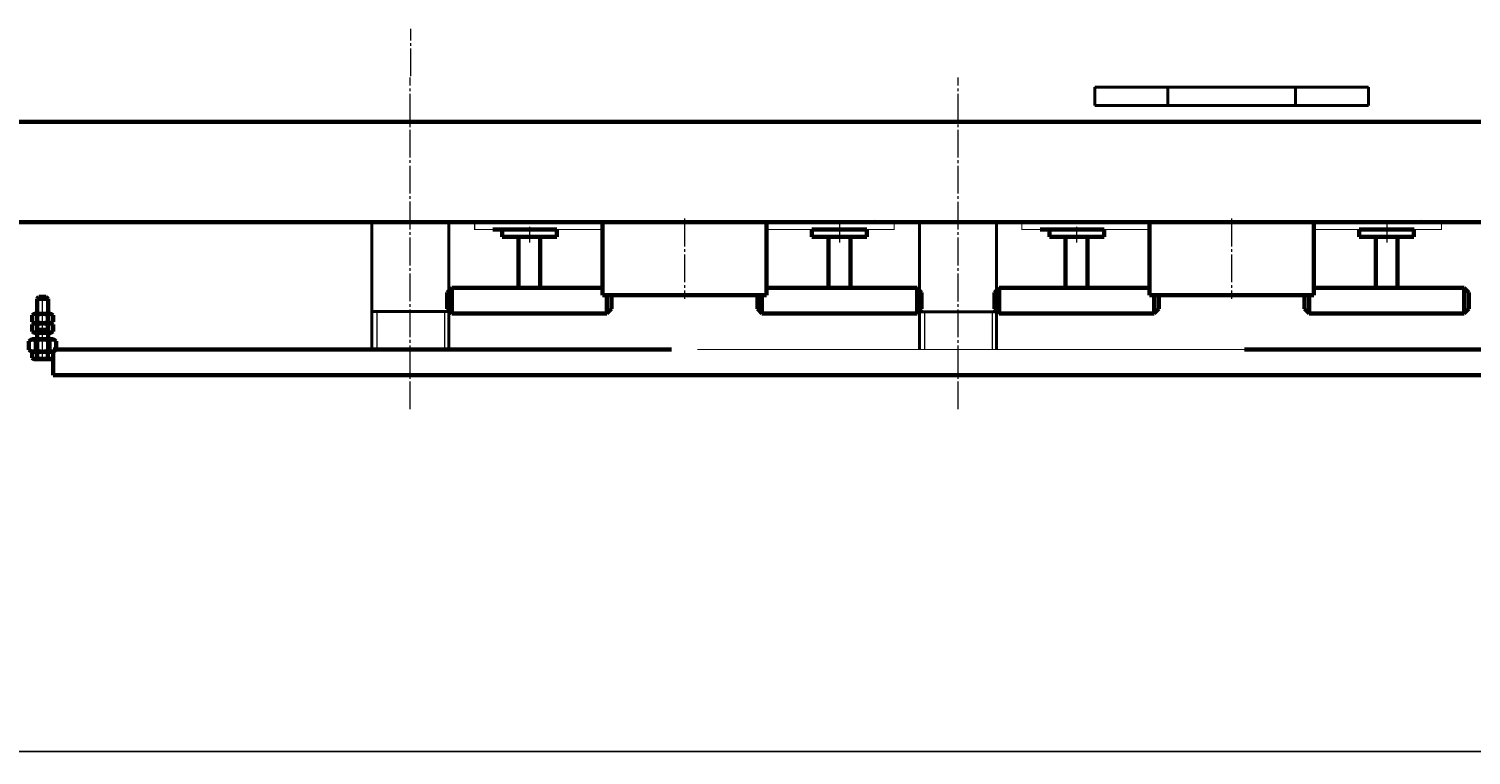
# Model space of a CAD drawing. Units: millimetres. Extents: x -828 to 6366, y -2892 to 2700.
# Drawn here: x 2161 to 2951, y -2892 to -2494 of the extents above; entities that cross this region are included whole.
import ezdxf

# ---------------------------------------------------------------- set-up
doc = ezdxf.new("R2010")
doc.units = ezdxf.units.MM
for name, pattern in [('K5LT32770', [0]), ('K5LT32773', [0]), ('K5LT_AXLED', [19.7, 15.2, -1.5, 1.5, -1.5]), ('K5LT_BASIC', [0]), ('K5LT_CHAIN_LINE_WITH_2_POINTS', [12, 4, -2, 1, -2, 1, -2]), ('K5LT_THIN', [0])]:
    doc.linetypes.add(name, pattern=pattern)
doc.styles.add('KDIMTEXTSTYLE', font='GOST_AU.SHX', dxfattribs={"width": 0.96, "oblique": 15, "height": 5})
doc.dimstyles.new('KDIMSTYLE (1.00)', dxfattribs={"dimtxt": 5, "dimasz": 1, "dimexe": 2, "dimexo": 0, "dimgap": 1, "dimtad": 1, "dimtxsty": 'KDIMTEXTSTYLE', "dimsah": 1, "dimcen": 0, "dimdle": 1, "dimadec": 0, "dimazin": 0, "dimtfac": 0.667, "dimtmove": 0, "dimatfit": 3, "dimfxl": 1, "dimtvp": 1, "dimtolj": 1, "dimtzin": 0, "dimarcsym": 0})

# ---------------------------------------------------------------- blocks, each defined once
blk = doc.blocks.new('U3')
at = {"color": 5, "linetype": 'K5LT_BASIC', "lineweight": 60, "true_color": 0x0000ff}
blk.add_line((-10, -2600), (3128, -2600), dxfattribs=at)
blk = doc.blocks.new('U14')
at = {"color": 5, "linetype": 'K5LT_BASIC', "lineweight": 60, "true_color": 0x0000ff}
for p, q in [((2775, -2600), (2865, -2600)), ((2775, -2640), (2775, -2600)), ((2865, -2600), (2865, -2640)), ((2865, -2640), (2775, -2640))]:
    blk.add_line(p, q, dxfattribs=at)
blk = doc.blocks.new('U15')
at = {"color": 5, "linetype": 'K5LT_BASIC', "lineweight": 60, "true_color": 0x0000ff}
for p, q in [((2720.09, -2604), (2720.09, -2608)), ((2750.09, -2604), (2720.09, -2604)), ((2720.09, -2608), (2750.09, -2608)), ((2750.09, -2608), (2750.09, -2604))]:
    blk.add_line(p, q, dxfattribs=at)
blk = doc.blocks.new('U16')
at = {"color": 5, "linetype": 'K5LT_BASIC', "lineweight": 60, "true_color": 0x0000ff}
for p, q in [((2889.91, -2608), (2889.91, -2604)), ((2889.91, -2604), (2919.91, -2604)), ((2919.91, -2608), (2889.91, -2608)), ((2919.91, -2604), (2919.91, -2608))]:
    blk.add_line(p, q, dxfattribs=at)
blk = doc.blocks.new('U17')
at = {"color": 5, "linetype": 'K5LT_BASIC', "lineweight": 60, "true_color": 0x0000ff}
for p, q in [((2475, -2600), (2565, -2600)), ((2475, -2640), (2475, -2600)), ((2565, -2600), (2565, -2640)), ((2565, -2640), (2475, -2640))]:
    blk.add_line(p, q, dxfattribs=at)
blk = doc.blocks.new('U18')
at = {"color": 5, "linetype": 'K5LT_BASIC', "lineweight": 60, "true_color": 0x0000ff}
for p, q in [((2420.09, -2604), (2420.09, -2608)), ((2450.09, -2604), (2420.09, -2604)), ((2420.09, -2608), (2450.09, -2608)), ((2450.09, -2608), (2450.09, -2604))]:
    blk.add_line(p, q, dxfattribs=at)
blk = doc.blocks.new('U19')
at = {"color": 5, "linetype": 'K5LT_BASIC', "lineweight": 60, "true_color": 0x0000ff}
for p, q in [((2589.91, -2608), (2589.91, -2604)), ((2589.91, -2604), (2619.91, -2604)), ((2619.91, -2608), (2589.91, -2608)), ((2619.91, -2604), (2619.91, -2608))]:
    blk.add_line(p, q, dxfattribs=at)
blk = doc.blocks.new('KDIMARROW_01')
blk.add_hatch(color=0).paths.add_polyline_path([(0, 0), (-5, 0.66), (-4.5, 0), (-5, -0.66)])
at = {"color": 0, "linetype": 'K5LT_THIN', "lineweight": 18}
for p, q in [((-4.5, 0), (-5, 0.66)), ((-5, 0.66), (0, 0)), ((0, 0), (-5, -0.66)), ((-5, -0.66), (-4.5, 0)), ((0, 0), (-1, 0))]:
    blk.add_line(p, q, dxfattribs=at)
blk = doc.blocks.new('U60')
at = {"color": 5, "linetype": 'K5LT_BASIC', "lineweight": 60, "true_color": 0x0000ff}
for p, q in [((2160.59, -2665.09), (2162.25, -2664.13)), ((2162.25, -2664.13), (2168.1, -2664.13)), ((2173.95, -2664.13), (2168.1, -2664.13)), ((2175.6, -2665.09), (2173.95, -2664.13)), ((2160.59, -2669.97), (2160.59, -2665.09)), ((2162.25, -2670.93), (2160.59, -2669.97)), ((2168.1, -2670.93), (2162.25, -2670.93)), ((2164.34, -2669.97), (2164.34, -2665.09)), ((2168.1, -2670.93), (2173.95, -2670.93)), ((2171.85, -2669.97), (2171.85, -2665.09)), ((2173.95, -2670.93), (2175.6, -2669.97)), ((2175.6, -2669.97), (2175.6, -2665.09))]:
    blk.add_line(p, q, dxfattribs=at)
at = {"color": 30, "linetype": 'K5LT_AXLED', "lineweight": 18, "true_color": 0xff8000}
blk.add_line((2168.1, -2673.93), (2168.1, -2661.13), dxfattribs=at)
at = {"color": 5, "linetype": 'K5LT_BASIC', "lineweight": 60, "true_color": 0x0000ff}
for centre, radius, start, end in [((2162.66, -2666.23), 2.04, 34.04747, 127.39335), ((2168.1, -2671.98), 7.84, 90, 118.57889), ((2168.1, -2671.98), 7.84, 61.42111, 90), ((2173.54, -2666.23), 2.04, 52.60665, 145.95253), ((2162.66, -2668.83), 2.04, 232.60665, 325.95253), ((2168.1, -2663.09), 7.84, 241.42111, 270), ((2168.1, -2663.09), 7.84, 270, 298.57889), ((2173.54, -2668.83), 2.04, 214.04747, 307.39335)]:
    blk.add_arc(centre, radius, start, end, dxfattribs=at)
blk = doc.blocks.new('U61')
at = {"color": 5, "linetype": 'K5LT_BASIC', "lineweight": 60, "true_color": 0x0000ff}
for p, q in [((2165.1, -2641.93), (2166.1, -2640.93)), ((2166.1, -2640.93), (2168.1, -2640.93)), ((2170.1, -2640.93), (2168.1, -2640.93)), ((2171.1, -2641.93), (2170.1, -2640.93)), ((2165.1, -2670.53), (2165.1, -2641.93)), ((2165.1, -2641.93), (2168.1, -2641.93)), ((2171.1, -2641.93), (2168.1, -2641.93)), ((2171.1, -2670.53), (2171.1, -2641.93)), ((2165.1, -2658.93), (2168.1, -2658.93)), ((2171.1, -2658.93), (2168.1, -2658.93)), ((2162.32, -2674.34), (2162.32, -2670.93)), ((2162.32, -2670.93), (2168.1, -2670.93)), ((2165.21, -2674.34), (2165.21, -2670.93)), ((2173.87, -2670.93), (2168.1, -2670.93)), ((2170.98, -2674.34), (2170.98, -2670.93)), ((2173.87, -2674.34), (2173.87, -2670.93)), ((2163.35, -2674.93), (2162.32, -2674.34)), ((2168.1, -2674.93), (2163.35, -2674.93)), ((2168.1, -2674.93), (2172.85, -2674.93)), ((2172.85, -2674.93), (2173.87, -2674.34))]:
    blk.add_line(p, q, dxfattribs=at)
at = {"color": 30, "linetype": 'K5LT_AXLED', "lineweight": 18, "true_color": 0xff8000}
blk.add_line((2168.1, -2675.93), (2168.1, -2639.93), dxfattribs=at)
at = {"color": 7, "linetype": 'K5LT_THIN', "lineweight": 18}
for p, q in [((2165.64, -2658.93), (2165.64, -2641.39)), ((2170.56, -2658.93), (2170.56, -2641.39))]:
    blk.add_line(p, q, dxfattribs=at)
at = {"color": 5, "linetype": 'K5LT_BASIC', "lineweight": 60, "true_color": 0x0000ff}
for centre, radius, start, end in [((2164.7, -2670.53), 0.4, 270, 0), ((2171.5, -2670.53), 0.4, 180, 270), ((2163.82, -2672.87), 2.02, 240.86602, 313.31678), ((2168.1, -2667.58), 7.35, 246.86268, 270), ((2168.1, -2667.58), 7.35, 270, 293.13732), ((2172.37, -2672.87), 2.02, 226.68322, 299.13398)]:
    blk.add_arc(centre, radius, start, end, dxfattribs=at)
blk = doc.blocks.new('U62')
at = {"color": 5, "linetype": 'K5LT_BASIC', "lineweight": 60, "true_color": 0x0000ff}
for p, q in [((2162.32, -2656.07), (2163.6, -2655.33)), ((2162.32, -2659.8), (2162.32, -2656.07)), ((2163.6, -2655.33), (2168.1, -2655.33)), ((2165.21, -2659.8), (2165.21, -2656.07)), ((2172.6, -2655.33), (2168.1, -2655.33)), ((2170.98, -2659.8), (2170.98, -2656.07)), ((2173.87, -2656.07), (2172.6, -2655.33)), ((2173.87, -2659.8), (2173.87, -2656.07)), ((2163.6, -2660.53), (2162.32, -2659.8)), ((2168.1, -2660.53), (2163.6, -2660.53)), ((2168.1, -2660.53), (2172.6, -2660.53)), ((2172.6, -2660.53), (2173.87, -2659.8))]:
    blk.add_line(p, q, dxfattribs=at)
at = {"color": 30, "linetype": 'K5LT_AXLED', "lineweight": 18, "true_color": 0xff8000}
blk.add_line((2168.1, -2663.53), (2168.1, -2652.33), dxfattribs=at)
at = {"color": 5, "linetype": 'K5LT_BASIC', "lineweight": 60, "true_color": 0x0000ff}
for centre, radius, start, end in [((2163.91, -2656.94), 1.57, 34.01854, 127.42228), ((2168.1, -2661.37), 6.03, 90, 118.57888), ((2168.1, -2661.37), 6.03, 61.42112, 90), ((2172.28, -2656.94), 1.57, 52.57772, 145.98146), ((2163.91, -2658.92), 1.57, 232.57772, 325.98146), ((2168.1, -2654.5), 6.03, 241.42112, 270), ((2168.1, -2654.5), 6.03, 270, 298.57888), ((2172.28, -2658.92), 1.57, 214.01854, 307.42228)]:
    blk.add_arc(centre, radius, start, end, dxfattribs=at)
blk = doc.blocks.new('U63')
at = {"color": 30, "linetype": 'K5LT_AXLED', "lineweight": 18, "true_color": 0xff8000}
blk.add_line((2168.1, -2658.33), (2168.1, -2647.13), dxfattribs=at)
at = {"color": 5, "linetype": 'K5LT_BASIC', "lineweight": 60, "true_color": 0x0000ff}
for p, q in [((2162.32, -2650.87), (2163.6, -2650.13)), ((2162.32, -2654.6), (2162.32, -2650.87)), ((2163.6, -2655.33), (2162.32, -2654.6)), ((2163.6, -2650.13), (2168.1, -2650.13)), ((2168.1, -2655.33), (2163.6, -2655.33)), ((2165.21, -2654.6), (2165.21, -2650.87)), ((2172.6, -2650.13), (2168.1, -2650.13)), ((2168.1, -2655.33), (2172.6, -2655.33)), ((2170.98, -2654.6), (2170.98, -2650.87)), ((2173.87, -2650.87), (2172.6, -2650.13)), ((2172.6, -2655.33), (2173.87, -2654.6)), ((2173.87, -2654.6), (2173.87, -2650.87))]:
    blk.add_line(p, q, dxfattribs=at)
for centre, radius, start, end in [((2163.91, -2651.74), 1.57, 34.01854, 127.42228), ((2163.91, -2653.72), 1.57, 232.57772, 325.98146), ((2168.1, -2656.17), 6.03, 90, 118.57888), ((2168.1, -2649.3), 6.03, 241.42112, 270), ((2168.1, -2656.17), 6.03, 61.42112, 90), ((2168.1, -2649.3), 6.03, 270, 298.57888), ((2172.28, -2651.74), 1.57, 52.57772, 145.98146), ((2172.28, -2653.72), 1.57, 214.01854, 307.42228)]:
    blk.add_arc(centre, radius, start, end, dxfattribs=at)
blk = doc.blocks.new('U64')
at = {"color": 5, "linetype": 'K5LT_BASIC', "lineweight": 60, "true_color": 0x0000ff}
for p, q in [((2160.59, -2665.09), (2162.25, -2664.13)), ((2162.25, -2664.13), (2168.1, -2664.13)), ((2173.95, -2664.13), (2168.1, -2664.13)), ((2175.6, -2665.09), (2173.95, -2664.13)), ((2160.59, -2669.97), (2160.59, -2665.09)), ((2162.25, -2670.93), (2160.59, -2669.97)), ((2168.1, -2670.93), (2162.25, -2670.93)), ((2164.34, -2669.97), (2164.34, -2665.09)), ((2168.1, -2670.93), (2173.95, -2670.93)), ((2171.85, -2669.97), (2171.85, -2665.09)), ((2173.95, -2670.93), (2175.6, -2669.97)), ((2175.6, -2669.97), (2175.6, -2665.09))]:
    blk.add_line(p, q, dxfattribs=at)
at = {"color": 30, "linetype": 'K5LT_AXLED', "lineweight": 18, "true_color": 0xff8000}
blk.add_line((2168.1, -2673.93), (2168.1, -2661.13), dxfattribs=at)
at = {"color": 5, "linetype": 'K5LT_BASIC', "lineweight": 60, "true_color": 0x0000ff}
for centre, radius, start, end in [((2162.66, -2666.23), 2.04, 34.04747, 127.39335), ((2168.1, -2671.98), 7.84, 90, 118.57889), ((2168.1, -2671.98), 7.84, 61.42111, 90), ((2173.54, -2666.23), 2.04, 52.60665, 145.95253), ((2162.66, -2668.83), 2.04, 232.60665, 325.95253), ((2168.1, -2663.09), 7.84, 241.42111, 270), ((2168.1, -2663.09), 7.84, 270, 298.57889), ((2173.54, -2668.83), 2.04, 214.04747, 307.39335)]:
    blk.add_arc(centre, radius, start, end, dxfattribs=at)
blk = doc.blocks.new('U65')
at = {"color": 5, "linetype": 'K5LT_BASIC', "lineweight": 60, "true_color": 0x0000ff}
for p, q in [((2165.1, -2641.93), (2166.1, -2640.93)), ((2166.1, -2640.93), (2168.1, -2640.93)), ((2170.1, -2640.93), (2168.1, -2640.93)), ((2171.1, -2641.93), (2170.1, -2640.93)), ((2165.1, -2670.53), (2165.1, -2641.93)), ((2165.1, -2641.93), (2168.1, -2641.93)), ((2171.1, -2641.93), (2168.1, -2641.93)), ((2171.1, -2670.53), (2171.1, -2641.93)), ((2165.1, -2658.93), (2168.1, -2658.93)), ((2171.1, -2658.93), (2168.1, -2658.93)), ((2162.32, -2674.34), (2162.32, -2670.93)), ((2162.32, -2670.93), (2168.1, -2670.93)), ((2165.21, -2674.34), (2165.21, -2670.93)), ((2173.87, -2670.93), (2168.1, -2670.93)), ((2170.98, -2674.34), (2170.98, -2670.93)), ((2173.87, -2674.34), (2173.87, -2670.93)), ((2163.35, -2674.93), (2162.32, -2674.34)), ((2168.1, -2674.93), (2163.35, -2674.93)), ((2168.1, -2674.93), (2172.85, -2674.93)), ((2172.85, -2674.93), (2173.87, -2674.34))]:
    blk.add_line(p, q, dxfattribs=at)
at = {"color": 30, "linetype": 'K5LT_AXLED', "lineweight": 18, "true_color": 0xff8000}
blk.add_line((2168.1, -2675.93), (2168.1, -2639.93), dxfattribs=at)
at = {"color": 7, "linetype": 'K5LT_THIN', "lineweight": 18}
for p, q in [((2165.64, -2658.93), (2165.64, -2641.39)), ((2170.56, -2658.93), (2170.56, -2641.39))]:
    blk.add_line(p, q, dxfattribs=at)
at = {"color": 5, "linetype": 'K5LT_BASIC', "lineweight": 60, "true_color": 0x0000ff}
for centre, radius, start, end in [((2164.7, -2670.53), 0.4, 270, 0), ((2171.5, -2670.53), 0.4, 180, 270), ((2163.82, -2672.87), 2.02, 240.86602, 313.31678), ((2168.1, -2667.58), 7.35, 246.86268, 270), ((2168.1, -2667.58), 7.35, 270, 293.13732), ((2172.37, -2672.87), 2.02, 226.68322, 299.13398)]:
    blk.add_arc(centre, radius, start, end, dxfattribs=at)
blk = doc.blocks.new('U66')
at = {"color": 5, "linetype": 'K5LT_BASIC', "lineweight": 60, "true_color": 0x0000ff}
for p, q in [((2162.32, -2656.07), (2163.6, -2655.33)), ((2162.32, -2659.8), (2162.32, -2656.07)), ((2163.6, -2655.33), (2168.1, -2655.33)), ((2165.21, -2659.8), (2165.21, -2656.07)), ((2172.6, -2655.33), (2168.1, -2655.33)), ((2170.98, -2659.8), (2170.98, -2656.07)), ((2173.87, -2656.07), (2172.6, -2655.33)), ((2173.87, -2659.8), (2173.87, -2656.07)), ((2163.6, -2660.53), (2162.32, -2659.8)), ((2168.1, -2660.53), (2163.6, -2660.53)), ((2168.1, -2660.53), (2172.6, -2660.53)), ((2172.6, -2660.53), (2173.87, -2659.8))]:
    blk.add_line(p, q, dxfattribs=at)
at = {"color": 30, "linetype": 'K5LT_AXLED', "lineweight": 18, "true_color": 0xff8000}
blk.add_line((2168.1, -2663.53), (2168.1, -2652.33), dxfattribs=at)
at = {"color": 5, "linetype": 'K5LT_BASIC', "lineweight": 60, "true_color": 0x0000ff}
for centre, radius, start, end in [((2163.91, -2656.94), 1.57, 34.01854, 127.42228), ((2168.1, -2661.37), 6.03, 90, 118.57888), ((2168.1, -2661.37), 6.03, 61.42112, 90), ((2172.28, -2656.94), 1.57, 52.57772, 145.98146), ((2163.91, -2658.92), 1.57, 232.57772, 325.98146), ((2168.1, -2654.5), 6.03, 241.42112, 270), ((2168.1, -2654.5), 6.03, 270, 298.57888), ((2172.28, -2658.92), 1.57, 214.01854, 307.42228)]:
    blk.add_arc(centre, radius, start, end, dxfattribs=at)
blk = doc.blocks.new('U67')
at = {"color": 30, "linetype": 'K5LT_AXLED', "lineweight": 18, "true_color": 0xff8000}
blk.add_line((2168.1, -2658.33), (2168.1, -2647.13), dxfattribs=at)
at = {"color": 5, "linetype": 'K5LT_BASIC', "lineweight": 60, "true_color": 0x0000ff}
for p, q in [((2162.32, -2650.87), (2163.6, -2650.13)), ((2162.32, -2654.6), (2162.32, -2650.87)), ((2163.6, -2655.33), (2162.32, -2654.6)), ((2163.6, -2650.13), (2168.1, -2650.13)), ((2168.1, -2655.33), (2163.6, -2655.33)), ((2165.21, -2654.6), (2165.21, -2650.87)), ((2172.6, -2650.13), (2168.1, -2650.13)), ((2168.1, -2655.33), (2172.6, -2655.33)), ((2170.98, -2654.6), (2170.98, -2650.87)), ((2173.87, -2650.87), (2172.6, -2650.13)), ((2172.6, -2655.33), (2173.87, -2654.6)), ((2173.87, -2654.6), (2173.87, -2650.87))]:
    blk.add_line(p, q, dxfattribs=at)
for centre, radius, start, end in [((2163.91, -2651.74), 1.57, 34.01854, 127.42228), ((2163.91, -2653.72), 1.57, 232.57772, 325.98146), ((2168.1, -2656.17), 6.03, 90, 118.57888), ((2168.1, -2649.3), 6.03, 241.42112, 270), ((2168.1, -2656.17), 6.03, 61.42112, 90), ((2168.1, -2649.3), 6.03, 270, 298.57888), ((2172.28, -2651.74), 1.57, 52.57772, 145.98146), ((2172.28, -2653.72), 1.57, 214.01854, 307.42228)]:
    blk.add_arc(centre, radius, start, end, dxfattribs=at)

msp = doc.modelspace()

# ---------------------------------------------------------------- linework, layer by layer
at = {"color": 30, "linetype": 'K5LT_AXLED', "lineweight": 18, "true_color": 0xff8000}
for p, q in [((2370, -2520), (2370, -2494)), ((2370, -2520), (2370, -2494)), ((2369.73, -2702.395), (2369.73, -2520.649)), ((2369.73, -2702.395), (2369.73, -2520.649)), ((2670, -2702.425), (2670, -2520.679)), ((2670, -2702.425), (2670, -2520.679)), ((2520, -2598), (2520, -2642)), ((2605, -2601), (2605, -2609.5)), ((2820, -2598), (2820, -2642)), ((2905, -2601), (2905, -2609.5)), ((2434.997, -2602.5), (2434.997, -2611)), ((2605.003, -2602.5), (2605.003, -2611)), ((2734.997, -2602.5), (2734.997, -2611)), ((2905.003, -2602.5), (2905.003, -2611))]:
    msp.add_line(p, q, dxfattribs=at)
at = {"color": 5, "linetype": 'K5LT32770', "lineweight": 40, "true_color": 0x0000ff}
for p, q in [((2745, -2526), (2745, -2536)), ((2895, -2526), (2745, -2526)), ((2882.5, -2526), (2757.5, -2526)), ((2770, -2526), (2870, -2526)), ((2785, -2526), (2785, -2536)), ((2855, -2526), (2855, -2536)), ((2895, -2526), (2895, -2536)), ((2745, -2536), (2895, -2536)), ((2348.58, -2600), (2348.58, -2669.748)), ((2348.58, -2600), (2348.58, -2669.748)), ((2390.88, -2669.748), (2390.88, -2600)), ((2390.88, -2669.748), (2390.88, -2600)), ((2648.85, -2600), (2648.85, -2669.748)), ((2648.85, -2600), (2648.85, -2669.748)), ((2691.15, -2669.748), (2691.15, -2600)), ((2691.15, -2669.748), (2691.15, -2600)), ((2390.88, -2648.97), (2348.58, -2648.97)), ((2390.88, -2648.97), (2348.58, -2648.97)), ((2691.15, -2649), (2648.85, -2649)), ((2691.15, -2649), (2648.85, -2649))]:
    msp.add_line(p, q, dxfattribs=at)
at = {"color": 5, "linetype": 'K5LT_BASIC', "lineweight": 60, "true_color": 0x0000ff}
for p, q in [((3128, -2545), (-10, -2545)), ((2415.001, -2600), (2635, -2600)), ((2611, -2600), (2625.001, -2600)), ((2715.001, -2600), (2935, -2600)), ((2911, -2600), (2925.001, -2600)), ((2430, -2604), (2415, -2604)), ((2422.999, -2603.981), (2422.999, -2603.996)), ((2422.999, -2603.981), (2422.999, -2603.996)), ((2428.997, -2635.5), (2428.997, -2608)), ((2430, -2604), (2445, -2604)), ((2440.997, -2635.5), (2440.997, -2608)), ((2605, -2604), (2593, -2604)), ((2610.001, -2604), (2595.001, -2604)), ((2599.003, -2635.5), (2599.003, -2608)), ((2605, -2604), (2620, -2604)), ((2605, -2604), (2617, -2604)), ((2611.003, -2635.5), (2611.003, -2608)), ((2612, -2603.981), (2612, -2603.995)), ((2612, -2603.981), (2612, -2603.995)), ((2730, -2604), (2715, -2604)), ((2722.999, -2603.981), (2722.999, -2603.996)), ((2722.999, -2603.981), (2722.999, -2603.996)), ((2728.997, -2635.5), (2728.997, -2608)), ((2730, -2604), (2745, -2604)), ((2740.997, -2635.5), (2740.997, -2608)), ((2905, -2604), (2893, -2604)), ((2910.001, -2604), (2895.001, -2604)), ((2899.003, -2635.5), (2899.003, -2608)), ((2905, -2604), (2920, -2604)), ((2905, -2604), (2917, -2604)), ((2911.003, -2635.5), (2911.003, -2608)), ((2912, -2603.981), (2912, -2603.995)), ((2912, -2603.981), (2912, -2603.995)), ((2392.497, -2636), (2389.997, -2638.5)), ((2389.997, -2638.5), (2389.997, -2647.5)), ((2392.497, -2650), (2392.497, -2636)), ((2475, -2636), (2392.497, -2636)), ((2477.497, -2650), (2477.497, -2640)), ((2479.997, -2647.5), (2479.997, -2640)), ((2560.003, -2647.5), (2560.003, -2640)), ((2562.503, -2650), (2562.503, -2640)), ((2565, -2636), (2647.503, -2636)), ((2647.503, -2650), (2647.503, -2636)), ((2647.503, -2636), (2650.003, -2638.5)), ((2650.003, -2638.5), (2650.003, -2647.5)), ((2692.497, -2636), (2689.997, -2638.5)), ((2689.997, -2638.5), (2689.997, -2647.5)), ((2692.497, -2650), (2692.497, -2636)), ((2775, -2636), (2692.497, -2636)), ((2777.497, -2650), (2777.497, -2640)), ((2779.997, -2647.5), (2779.997, -2640)), ((2860.003, -2647.5), (2860.003, -2640)), ((2862.503, -2650), (2862.503, -2640)), ((2865, -2636), (2947.503, -2636)), ((2947.503, -2650), (2947.503, -2636)), ((2947.503, -2636), (2950.003, -2638.5)), ((2950.003, -2638.5), (2950.003, -2647.5)), ((2389.997, -2647.5), (2392.497, -2650)), ((2477.497, -2650), (2479.997, -2647.5)), ((2562.503, -2650), (2560.003, -2647.5)), ((2650.003, -2647.5), (2647.503, -2650)), ((2689.997, -2647.5), (2692.497, -2650)), ((2777.497, -2650), (2779.997, -2647.5)), ((2862.503, -2650), (2860.003, -2647.5)), ((2950.003, -2647.5), (2947.503, -2650)), ((2392.497, -2650), (2477.497, -2650)), ((2647.503, -2650), (2562.503, -2650)), ((2692.497, -2650), (2777.497, -2650)), ((2947.503, -2650), (2862.503, -2650)), ((2173.855, -2683.709), (2173.855, -2669.748)), ((2173.855, -2669.748), (2513, -2669.748)), ((2827, -2669.748), (3344.147, -2669.748)), ((3344.147, -2683.709), (2173.855, -2683.709))]:
    msp.add_line(p, q, dxfattribs=at)
at = {"color": 7, "linetype": 'K5LT_CHAIN_LINE_WITH_2_POINTS', "lineweight": 18}
for p, q in [((2624.282, -2598.273), (2624.289, -2598.286)), ((2924.282, -2598.273), (2924.289, -2598.286)), ((2421.46, -2603.62), (2421.454, -2603.632)), ((2721.46, -2603.62), (2721.454, -2603.632))]:
    msp.add_line(p, q, dxfattribs=at)
at = {"color": 7, "linetype": 'K5LT_THIN', "lineweight": 18}
for p, q in [((2423.946, -2603.981), (2423.946, -2603.996)), ((2423.946, -2603.981), (2423.946, -2603.996)), ((2611.053, -2603.981), (2611.053, -2603.995)), ((2611.053, -2603.981), (2611.053, -2603.995)), ((2723.946, -2603.981), (2723.946, -2603.996)), ((2723.946, -2603.981), (2723.946, -2603.996)), ((2911.053, -2603.981), (2911.053, -2603.995)), ((2911.053, -2603.981), (2911.053, -2603.995))]:
    msp.add_line(p, q, dxfattribs=at)
at = {"color": 7, "linetype": 'K5LT32773', "lineweight": 20}
for p, q in [((2351.33, -2648.97), (2351.33, -2669.748)), ((2351.33, -2648.97), (2351.33, -2669.748)), ((2388.63, -2669.748), (2388.63, -2648.97)), ((2388.63, -2669.748), (2388.63, -2648.97)), ((2651.6, -2649), (2651.6, -2669.748)), ((2651.6, -2649), (2651.6, -2669.748)), ((2688.9, -2669.748), (2688.9, -2649)), ((2688.9, -2669.748), (2688.9, -2649))]:
    msp.add_line(p, q, dxfattribs=at)
at = {"color": 5, "linetype": 'K5LT_BASIC', "true_color": 0x0000ff, "const_width": 0.6}
for points in [[(2599, -2600), (2405, -2600), (2405, -2604), (2475, -2604)], [(2457, -2600), (2457, -2600), (2461, -2600), (2461, -2600)], [(2565, -2604), (2635, -2604), (2635, -2600), (2611, -2600)], [(2899, -2600), (2705, -2600), (2705, -2604), (2775, -2604)], [(2757, -2600), (2757, -2600), (2761, -2600), (2761, -2600)], [(2865, -2604), (2935, -2604), (2935, -2600), (2911, -2600)], [(2527, -2669.748), (2813, -2669.748)], [(2527, -2669.748), (2827, -2669.748)]]:
    msp.add_lwpolyline(points, dxfattribs=at)

# ---------------------------------------------------------------- block references
for name in ['U3', 'U17', 'U14', 'U18', 'U19', 'U15', 'U16', 'U61', 'U65', 'U63', 'U67', 'U62', 'U66', 'U60', 'U64']:
    msp.add_blockref(name, (0, 0))

# ---------------------------------------------------------------- dimensions: what is measured, and where the dimension line sits
at = {"color": 7}
msp.add_linear_dim(base=(3128, -2890), p1=(-10, -2600), p2=(3128, -2600), location=(1559, -2890), text='\\H5.0;\\W0.965;\\Q15;\\Q15;\\H100.00;3140\\H5.0;\\W0.965;\\Q15;', dimstyle='KDIMSTYLE (1.00)', override={"dimexo": 0, "dimblk1": 'KDIMARROW_01', "dimblk2": 'KDIMARROW_01', "dimse1": 0, "dimse2": 0, "dimclrt": 7, "dimtolj": 1}, dxfattribs=at).render()

doc.saveas('drawing.dxf')
